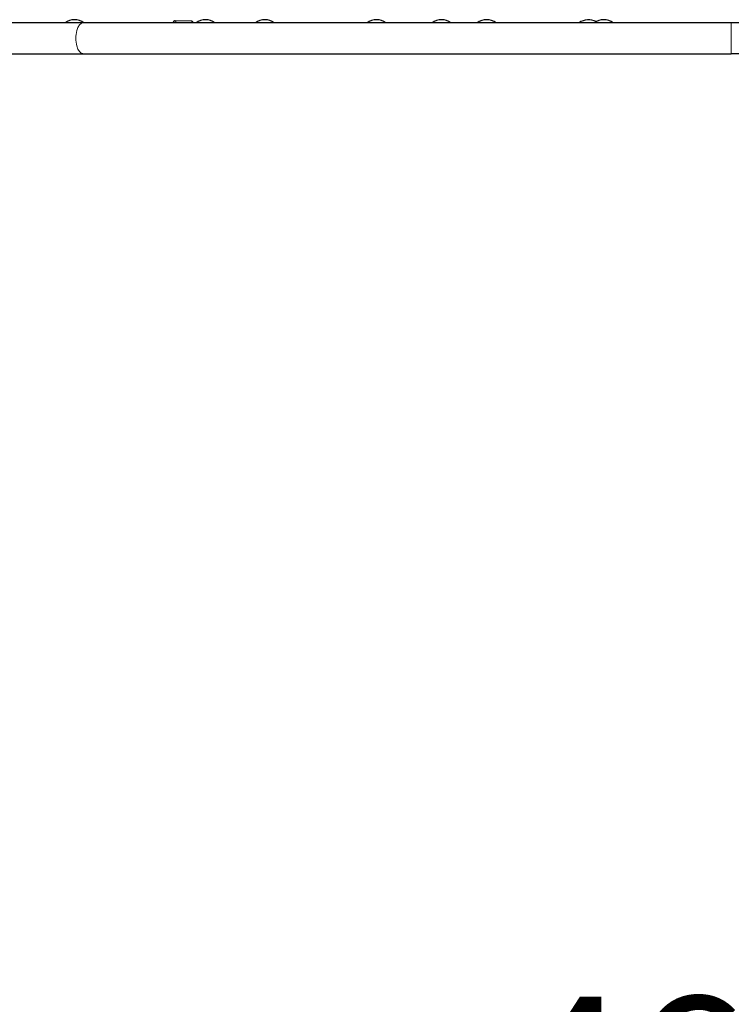
# Model space of a CAD drawing. Units: millimetres. Extents: x 1990 to 9789, y 1092 to 9238.
# Drawn here: x 4494 to 5610, y 5602 to 7145 of the extents above; entities that cross this region are included whole.
import ezdxf

# ---------------------------------------------------------------- set-up
doc = ezdxf.new("R2010")
doc.units = ezdxf.units.MM
doc.header["$LTSCALE"] = 70
for name, color, linetype, lineweight in [('Widoczne (ISO)', 7, 'Continuous', 25), ('Widoczne wąskie (ISO)', 7, 'Continuous', 15), ('Wymiar (ISO)', 116, 'Continuous', 18)]:
    doc.layers.add(name, color=color, linetype=linetype, lineweight=lineweight)
doc.styles.add('Tekst etykiety (ISO)', font='tahoma.ttf')
doc.dimstyles.new('Domyślne (ISO)', dxfattribs={"dimscale": 70, "dimtxt": 3.5, "dimasz": 2.5, "dimexe": 3.175, "dimexo": 0, "dimgap": 0.762, "dimtad": 1, "dimtoh": 1, "dimdec": 0, "dimrnd": 1e-08, "dimzin": 0, "dimtxsty": 'Tekst etykiety (ISO)', "dimcen": 0.09, "dimdle": 10, "dimclrd": 256, "dimclre": 256, "dimclrt": 256, "dimadec": 0, "dimazin": 0, "dimtfac": 0.714286, "dimtdec": 0, "dimtmove": 0, "dimatfit": 3, "dimfxl": 0, "dimtolj": 1, "dimtzin": 0, "dimlwd": -1, "dimlwe": -1, "dimarcsym": 0})

# ---------------------------------------------------------------- blocks, each defined once
blk = doc.blocks.new('*D26')
at = {"layer": 'Defpoints', "color": 0}
for p in [(3324, 6685.4), (7926.5, 5880), (3324, 5305.4)]:
    blk.add_point(p, dxfattribs=at)
at = {"layer": 'Wymiar (ISO)'}
for p, q in [((3324, 6685.4), (3324, 5083.1)), ((7926.5, 5880), (7926.5, 5083.1)), ((7751.5, 5305.4), (3499, 5305.4))]:
    blk.add_line(p, q, dxfattribs=at)
for points in [[(3499, 5334.6), (3499, 5276.2), (3324, 5305.4)], [(7751.5, 5334.6), (7751.5, 5276.2), (7926.5, 5305.4)]]:
    blk.add_solid(points, dxfattribs=at)
at = {"layer": 'Wymiar (ISO)', "insert": (5634.8, 5613.9), "char_height": 245, "attachment_point": 2, "style": 'Tekst etykiety (ISO)'}
blk.add_mtext('\\A1;4602', dxfattribs=at)
blk = doc.blocks.new('*D27')
at = {"layer": 'Defpoints', "color": 0}
for p in [(1989.8, 7115.7), (8920.3, 5883.4), (8920.3, 4104.7)]:
    blk.add_point(p, dxfattribs=at)
at = {"layer": 'Wymiar (ISO)'}
for p, q in [((1989.8, 7115.7), (1989.8, 3882.4)), ((8920.3, 5883.4), (8920.3, 3882.4)), ((2164.8, 4104.7), (8745.3, 4104.7))]:
    blk.add_line(p, q, dxfattribs=at)
for points in [[(2164.8, 4133.8), (2164.8, 4075.5), (1989.8, 4104.7)], [(8745.3, 4133.8), (8745.3, 4075.5), (8920.3, 4104.7)]]:
    blk.add_solid(points, dxfattribs=at)
at = {"layer": 'Wymiar (ISO)', "insert": (5455.1, 4413.2), "char_height": 245, "attachment_point": 2, "style": 'Tekst etykiety (ISO)'}
blk.add_mtext('\\A1;6930', dxfattribs=at)

msp = doc.modelspace()

# ---------------------------------------------------------------- linework, layer by layer
at = {"layer": 'Widoczne (ISO)'}
for p, q in [((4593.2, 7139.8), (3493.9, 7139.8)), ((5610, 7139.8), (4593.2, 7139.8)), ((4762.8, 7142.7), (4737.6, 7143)), ((5743.8, 7139.8), (5610, 7139.8)), ((3520, 7091.5), (4593.2, 7091.5)), ((4593.2, 7091.5), (5610, 7091.5)), ((5738.1, 7091.5), (5610, 7091.5))]:
    msp.add_line(p, q, dxfattribs=at)
for centre, start in [((4579.7, 7119.8), 53.1301), ((4785.5, 7119.8), 53.1301), ((4878.6, 7119.8), 53.1301), ((5053.7, 7119.8), 53.1301), ((5155.6, 7119.8), 53.1301), ((5226.3, 7119.8), 53.1301), ((5386.2, 7119.8), 61.719), ((5409.9, 7119.8), 53.1301)]:
    msp.add_arc(centre, 25, start, 126.8699, dxfattribs=at)
for points, knots in [([(4737.6, 7143), (4737.1, 7143), (4736.7, 7142.9), (4735.8, 7142.5), (4735.5, 7142.2), (4734.7, 7141.3), (4734.3, 7140.6), (4734, 7139.8)], [0.8646957, 0.8646957, 0.8646957, 0.8646957, 0.9815725, 0.9815725, 1.1265634, 1.1265634, 1.3994944, 1.3994944, 1.3994944, 1.3994944]), ([(4766.2, 7139.8), (4766, 7140.4), (4765.7, 7140.9), (4765.1, 7141.7), (4764.8, 7142), (4764, 7142.5), (4763.4, 7142.7), (4762.8, 7142.7)], [6.6533467, 6.6533467, 6.6533467, 6.6533467, 6.8549001, 6.8549001, 7.0013906, 7.0013906, 7.147881, 7.147881, 7.147881, 7.147881])]:
    msp.add_open_spline(points, degree=3, knots=knots, dxfattribs=at)
at = {"layer": 'Widoczne wąskie (ISO)'}
msp.add_line((5610, 7091.5), (5610, 7139.8), dxfattribs=at)
for centre, major_axis, ratio, start_param, end_param in [((4593.2, 7115.7), (0, 24.1), 0.462172, 0, 3.141593), ((4735.5, 7127), (0.1, 14), 0.238522, 5.870267, 6.70113), ((4737.4, 7127), (0.2, 16), 0.238522, 5.645293, 6.283185), ((4762.7, 7126.7), (0.2, 16), 0.238522, 5.673666, 6.283185)]:
    msp.add_ellipse(centre, major_axis=major_axis, ratio=ratio, start_param=start_param, end_param=end_param, dxfattribs=at)

# ---------------------------------------------------------------- dimensions: what is measured, and where the dimension line sits
at = {"layer": 'Wymiar (ISO)'}
for base, p1, p2, picture, middle in [((8920.2899, 4104.6564), (1989.8183, 7115.6861), (8920.2899, 5883.368), '*D27', (5455.0541, 4104.6564)), ((3324.0119, 5305.386), (7926.5059, 5879.9805), (3324.0119, 6685.383), '*D26', (5634.8221, 5305.386))]:
    dim = msp.add_linear_dim(base=base, p1=p1, p2=p2, angle=180, dimstyle='Domyślne (ISO)', override={"dimtoh": 0, "dimdec": 0, "dimtp": 0, "dimtm": 0, "dimtdec": 0, "dimtofl": 0, "dimatfit": 1}, dxfattribs=at)
    dim.commit()
    dim.dimension.update_dxf_attribs({"geometry": picture, "text_midpoint": middle, "dimtype": 160})

doc.saveas('drawing.dxf')
